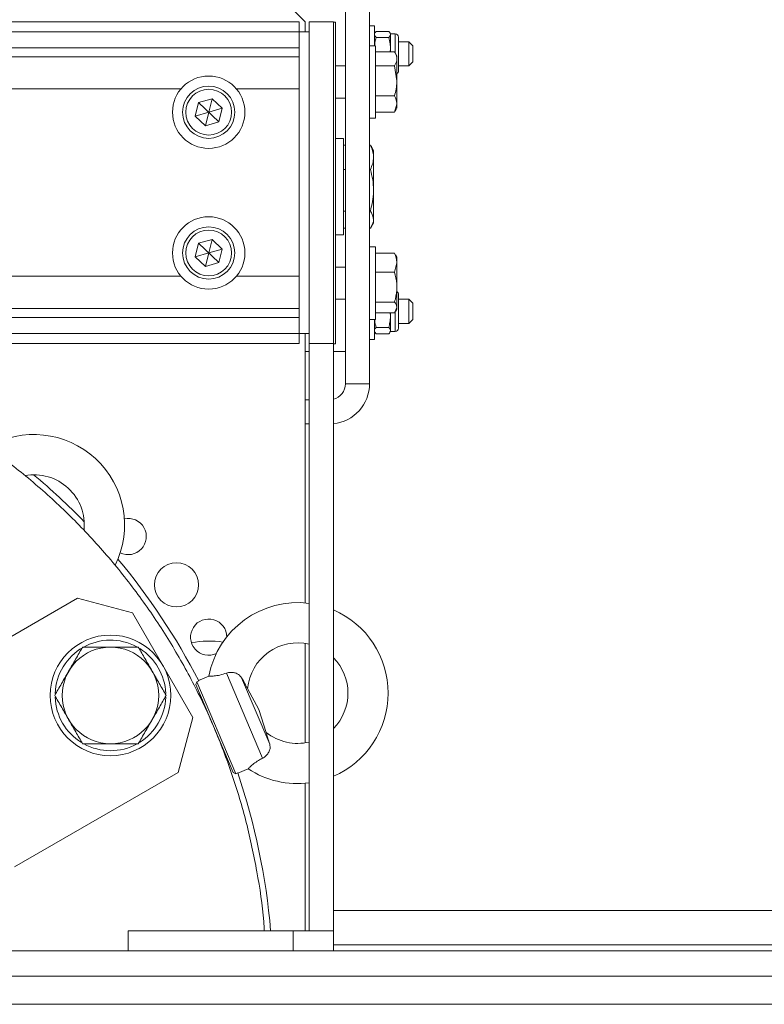
# Model space of a CAD drawing. Units: millimetres. Extents: x 2 to 56538, y -2512 to 29406.
# Drawn here: x 14041 to 14227, y 26849 to 27094 of the extents above; entities that cross this region are included whole.
import ezdxf

# ---------------------------------------------------------------- set-up
doc = ezdxf.new("R2010")
doc.units = ezdxf.units.MM
doc.layers.add('0COUPE-Longitudinale', color=7, linetype='Continuous')

msp = doc.modelspace()

# ---------------------------------------------------------------- linework, layer by layer
at = {"layer": '0COUPE-Longitudinale', "color": 7, "linetype": 'Continuous', "lineweight": 15, "extrusion": (1.22465e-16, 6.12323e-17, -1)}
for p, q in [((14122.478, 27103.359, -14215.249), (14122.478, 27003.359, -14215.249)), ((14128.478, 27103.359, -14215.249), (14128.478, 27003.359, -14215.249)), ((14112.478, 27093.359, -14215.249), (14107.478, 27098.359, -14215.249)), ((13765.978, 27093.359, -14215.249), (14110.978, 27093.359, -14215.249)), ((14110.978, 27013.359, -14215.249), (14110.978, 27093.359, -14215.249)), ((14112.478, 27090.859, -14215.249), (14112.478, 27093.359, -14215.249)), ((14113.478, 27093.359, -14215.249), (14119.478, 27093.359, -14215.249)), ((14113.478, 27093.359, -14215.249), (14113.478, 26867.359, -14215.249)), ((14119.478, 27093.359, -14215.249), (14119.478, 26862.359, -14215.249)), ((14119.978, 27093.282, -14215.249), (14119.478, 27093.282, -14215.249)), ((14119.978, 27093.282, -14215.249), (14119.978, 27013.282, -14215.249)), ((14129.678, 27092.359, -14215.249), (14128.478, 27092.359, -14215.249)), ((14129.678, 27087.359, -14215.249), (14129.678, 27092.359, -14215.249)), ((13765.978, 27090.852, -14215.249), (14110.978, 27090.852, -14215.249)), ((14110.978, 27090.859, -14215.249), (14113.478, 27090.859, -14215.249)), ((14129.785, 27090.544, -14215.249), (14129.678, 27090.359, -14215.249)), ((14133.232, 27090.936, -14215.249), (14130.125, 27090.936, -14215.249)), ((14133.678, 27090.359, -14215.249), (14133.574, 27090.539, -14215.249)), ((14134.866, 27090.359, -14215.249), (14133.678, 27090.359, -14215.249)), ((14133.678, 27085.857, -14215.249), (14133.678, 27090.359, -14215.249)), ((14129.978, 27087.359, -14215.249), (14128.478, 27087.359, -14215.249)), ((14129.978, 27087.359, -14215.249), (14129.978, 27069.359, -14215.249)), ((14133.232, 27089.44, -14215.249), (14130.125, 27089.44, -14215.249)), ((14135.678, 27081.171, -14215.249), (14135.678, 27089.546, -14215.249)), ((14138.278, 27088.359, -14215.249), (14135.678, 27088.359, -14215.249)), ((14139.278, 27087.359, -14215.249), (14138.278, 27088.359, -14215.249)), ((14138.278, 27082.359, -14215.249), (14138.278, 27088.359, -14215.249)), ((14139.278, 27083.359, -14215.249), (14139.278, 27087.359, -14215.249)), ((13765.978, 27086.864, -14215.249), (14110.978, 27086.864, -14215.249)), ((14134.698, 27085.857, -14215.249), (14129.978, 27085.857, -14215.249)), ((14133.678, 27086.651, -14215.249), (14133.605, 27085.857, -14215.249)), ((14135.278, 27084.859, -14215.249), (14134.805, 27085.679, -14215.249)), ((14135.278, 27084.859, -14215.249), (14135.278, 27071.859, -14215.249)), ((13765.978, 27084.628, -14215.249), (14110.978, 27084.628, -14215.249)), ((14122.478, 27082.359, -14215.249), (14119.978, 27082.359, -14215.249)), ((14134.698, 27082.405, -14215.249), (14129.978, 27082.405, -14215.249)), ((14134.698, 27082.405, -14215.249), (14135.278, 27078.656, -14215.249)), ((14135.678, 27082.359, -14215.249), (14138.278, 27082.359, -14215.249)), ((14138.278, 27082.359, -14215.249), (14139.278, 27083.359, -14215.249)), ((14134.698, 27074.908, -14215.249), (14129.978, 27074.908, -14215.249)), ((14085.151, 27069.894, -14215.249), (14085.979, 27073.258, -14215.249)), ((14085.979, 27073.258, -14215.249), (14089.306, 27074.223, -14215.249)), ((14085.979, 27073.258, -14215.249), (14090.977, 27068.46, -14215.249)), ((14088.478, 27070.859, -14215.249), (14089.306, 27074.223, -14215.249)), ((14091.805, 27071.824, -14215.249), (14089.306, 27074.223, -14215.249)), ((14119.978, 27074.359, -14215.249), (14122.478, 27074.359, -14215.249)), ((14134.698, 27070.861, -14215.249), (14135.278, 27072.884, -14215.249)), ((14088.478, 27070.859, -14215.249), (14085.151, 27069.894, -14215.249)), ((14088.478, 27070.859, -14215.249), (14087.65, 27067.495, -14215.249)), ((14088.478, 27070.859, -14215.249), (14091.805, 27071.824, -14215.249)), ((14090.977, 27068.46, -14215.249), (14091.805, 27071.824, -14215.249)), ((14134.698, 27070.861, -14215.249), (14129.978, 27070.861, -14215.249)), ((14134.78, 27071.062, -14215.249), (14134.698, 27070.861, -14215.249)), ((14134.805, 27071.039, -14215.249), (14135.278, 27071.859, -14215.249)), ((14087.65, 27067.495, -14215.249), (14085.151, 27069.894, -14215.249)), ((14087.65, 27067.495, -14215.249), (14090.977, 27068.46, -14215.249)), ((14128.478, 27069.359, -14215.249), (14129.978, 27069.359, -14215.249)), ((14121.978, 27064.359, -14215.249), (14119.978, 27064.359, -14215.249)), ((14121.978, 27064.359, -14215.249), (14121.978, 27040.359, -14215.249)), ((14122.478, 27062.698, -14215.249), (14121.978, 27062.698, -14215.249)), ((14128.674, 27062.698, -14215.249), (14128.478, 27062.698, -14215.249)), ((14129.478, 27061.359, -14215.249), (14128.977, 27062.227, -14215.249)), ((14129.478, 27061.359, -14215.249), (14129.478, 27043.359, -14215.249)), ((14122.478, 27056.62, -14215.249), (14121.978, 27056.62, -14215.249)), ((14128.674, 27056.62, -14215.249), (14128.478, 27056.62, -14215.249)), ((14122.478, 27046.281, -14215.249), (14121.978, 27046.281, -14215.249)), ((14128.674, 27046.281, -14215.249), (14128.478, 27046.281, -14215.249)), ((14128.977, 27042.491, -14215.249), (14129.478, 27043.359, -14215.249)), ((14122.478, 27042.02, -14215.249), (14121.978, 27042.02, -14215.249)), ((14128.674, 27042.02, -14215.249), (14128.478, 27042.02, -14215.249)), ((14085.151, 27034.894, -14215.249), (14085.979, 27038.258, -14215.249)), ((14085.979, 27038.258, -14215.249), (14089.306, 27039.223, -14215.249)), ((14085.979, 27038.258, -14215.249), (14090.977, 27033.46, -14215.249)), ((14088.478, 27035.859, -14215.249), (14089.306, 27039.223, -14215.249)), ((14091.805, 27036.824, -14215.249), (14089.306, 27039.223, -14215.249)), ((14119.978, 27040.359, -14215.249), (14121.978, 27040.359, -14215.249)), ((14088.478, 27035.859, -14215.249), (14085.151, 27034.894, -14215.249)), ((14088.478, 27035.859, -14215.249), (14087.65, 27032.495, -14215.249)), ((14088.478, 27035.859, -14215.249), (14091.805, 27036.824, -14215.249)), ((14090.977, 27033.46, -14215.249), (14091.805, 27036.824, -14215.249)), ((14129.978, 27037.359, -14215.249), (14128.478, 27037.359, -14215.249)), ((14129.978, 27037.359, -14215.249), (14129.978, 27019.359, -14215.249)), ((14134.698, 27035.777, -14215.249), (14129.978, 27035.777, -14215.249)), ((14134.9, 27035.334, -14215.249), (14134.698, 27035.777, -14215.249)), ((14087.65, 27032.495, -14215.249), (14085.151, 27034.894, -14215.249)), ((14087.65, 27032.495, -14215.249), (14090.977, 27033.46, -14215.249)), ((14134.698, 27031.077, -14215.249), (14135.278, 27033.427, -14215.249)), ((14135.278, 27034.859, -14215.249), (14134.978, 27035.379, -14215.249)), ((14135.278, 27034.859, -14215.249), (14135.278, 27021.859, -14215.249)), ((14122.478, 27032.359, -14215.249), (14119.978, 27032.359, -14215.249)), ((14134.698, 27031.077, -14215.249), (14129.978, 27031.077, -14215.249)), ((14119.978, 27024.359, -14215.249), (14122.478, 27024.359, -14215.249)), ((14134.698, 27023.659, -14215.249), (14129.978, 27023.659, -14215.249)), ((14135.678, 27017.171, -14215.249), (14135.678, 27025.546, -14215.249)), ((14138.278, 27024.359, -14215.249), (14135.678, 27024.359, -14215.249)), ((14139.278, 27023.359, -14215.249), (14138.278, 27024.359, -14215.249)), ((14138.278, 27018.359, -14215.249), (14138.278, 27024.359, -14215.249)), ((13765.978, 27022.09, -14215.249), (14110.978, 27022.09, -14215.249)), ((14134.698, 27020.941, -14215.249), (14135.278, 27022.3, -14215.249)), ((14134.974, 27021.333, -14215.249), (14135.278, 27021.859, -14215.249)), ((14139.278, 27019.359, -14215.249), (14139.278, 27023.359, -14215.249)), ((13765.978, 27019.853, -14215.249), (14110.978, 27019.853, -14215.249)), ((14128.478, 27019.359, -14215.249), (14129.978, 27019.359, -14215.249)), ((14129.678, 27014.359, -14215.249), (14129.678, 27019.359, -14215.249)), ((14134.698, 27020.941, -14215.249), (14129.978, 27020.941, -14215.249)), ((14133.621, 27020.941, -14215.249), (14133.678, 27020.151, -14215.249)), ((14133.678, 27016.359, -14215.249), (14133.678, 27020.941, -14215.249)), ((14138.278, 27018.359, -14215.249), (14139.278, 27019.359, -14215.249)), ((14129.678, 27016.359, -14215.249), (14129.798, 27016.151, -14215.249)), ((14130.125, 27015.756, -14215.249), (14129.808, 27016.157, -14215.249)), ((14133.232, 27017.35, -14215.249), (14130.125, 27017.35, -14215.249)), ((14133.558, 27016.152, -14215.249), (14133.678, 27016.359, -14215.249)), ((14133.678, 27016.359, -14215.249), (14134.866, 27016.359, -14215.249)), ((14135.678, 27018.359, -14215.249), (14138.278, 27018.359, -14215.249)), ((13765.978, 27015.866, -14215.249), (14110.978, 27015.866, -14215.249)), ((14110.978, 27015.859, -14215.249), (14113.478, 27015.859, -14215.249)), ((14112.478, 26948.848, -14215.249), (14112.478, 27015.859, -14215.249)), ((14128.478, 27014.359, -14215.249), (14129.678, 27014.359, -14215.249)), ((14133.232, 27015.756, -14215.249), (14130.125, 27015.756, -14215.249)), ((13765.978, 27013.359, -14215.249), (14110.978, 27013.359, -14215.249)), ((14113.478, 27011.359, -14215.249), (14112.478, 27011.359, -14215.249)), ((14113.478, 27013.359, -14215.249), (14119.478, 27013.359, -14215.249)), ((14119.978, 27013.282, -14215.249), (14119.478, 27013.282, -14215.249)), ((14122.478, 27011.359, -14215.249), (14119.478, 27011.359, -14215.249)), ((14122.478, 27003.359, -14215.249), (14128.478, 27003.359, -14215.249)), ((14113.478, 26999.359, -14215.249), (14112.478, 26999.359, -14215.249)), ((14113.478, 26993.359, -14215.249), (14112.478, 26993.359, -14215.249)), ((14055.882, 26950.01, -14215.249), (14015.179, 26926.51, -14215.249)), ((14069.542, 26946.349, -14215.249), (14055.882, 26950.01, -14215.249)), ((14069.542, 26946.349, -14215.249), (14084.542, 26920.369, -14215.249)), ((14112.478, 26914.066, -14215.249), (14112.478, 26938.786, -14215.249)), ((14088.554, 26930.642, -14215.249), (14085.967, 26929.544, -14215.249)), ((14101.9, 26910.245, -14215.249), (14092.921, 26931.398, -14215.249)), ((14085.242, 26928.61, -14215.249), (14085.506, 26929.269, -14215.249)), ((14085.242, 26928.61, -14215.249), (14094.56, 26906.658, -14215.249)), ((14085.998, 26929.477, -14215.249), (14085.506, 26929.269, -14215.249)), ((14085.506, 26929.269, -14215.249), (14095.217, 26906.391, -14215.249)), ((14103.648, 26913.775, -14215.249), (14096.674, 26930.204, -14215.249)), ((14100.947, 26922.323, -14215.249), (14098.143, 26927.597, -14215.249)), ((14102.793, 26916.642, -14215.249), (14100.947, 26922.323, -14215.249)), ((14080.882, 26906.708, -14215.249), (14084.542, 26920.369, -14215.249)), ((14080.882, 26906.708, -14215.249), (14040.179, 26883.208, -14215.249)), ((14095.217, 26906.391, -14215.249), (14094.56, 26906.658, -14215.249)), ((14095.709, 26906.599, -14215.249), (14095.217, 26906.391, -14215.249)), ((14095.735, 26906.531, -14215.249), (14098.322, 26907.629, -14215.249)), ((14112.478, 26867.359, -14215.249), (14112.478, 26904.003, -14215.249)), ((14119.478, 26872.359, -14215.249), (14304.884, 26872.359, -14215.249)), ((14068.478, 26867.359, -14215.249), (14068.478, 26862.359, -14215.249)), ((14068.478, 26867.359, -14215.249), (14119.478, 26867.359, -14215.249)), ((12382.128, 26862.359, -14215.249), (26729.928, 26862.359, -14215.249)), ((14332.418, 26863.859, -14215.249), (14119.478, 26863.859, -14215.249)), ((12382.128, 26856.059, -14215.249), (14346.418, 26856.059, -14215.249))]:
    msp.add_line(p, q, dxfattribs=at)
at = {"layer": '0COUPE-Longitudinale', "color": 8, "linetype": 'Continuous', "lineweight": 15, "extrusion": (1.22465e-16, 6.12323e-17, -1)}
for p, q in [((14134.866, 27085.865, -14215.249), (14134.866, 27090.359, -14215.249)), ((13795.365, 27076.653, -14215.249), (14081.592, 27076.653, -14215.249)), ((14095.365, 27076.653, -14215.249), (14110.978, 27076.653, -14215.249)), ((13795.365, 27030.065, -14215.249), (14081.592, 27030.065, -14215.249)), ((14095.365, 27030.065, -14215.249), (14110.978, 27030.065, -14215.249)), ((14134.866, 27016.359, -14215.249), (14134.866, 27021.334, -14215.249)), ((14109.478, 26862.359, -14215.249), (14109.478, 26867.359, -14215.249)), ((12382.128, 26849.059, -14215.249), (14346.418, 26849.059, -14215.249))]:
    msp.add_line(p, q, dxfattribs=at)
at = {"layer": '0COUPE-Longitudinale', "color": 7, "linetype": 'Continuous', "lineweight": 15, "extrusion": (1.22465e-16, 6.12323e-17, -1)}
for centre, radius in [((-14088.478, 27070.859, 14215.249), 9), ((-14088.478, 27070.859, 14215.249), 6.5), ((-14088.478, 27070.859, 14215.249), 5.7), ((-14088.478, 27035.859, 14215.249), 9), ((-14088.478, 27035.859, 14215.249), 6.5), ((-14088.478, 27035.859, 14215.249), 5.7), ((-14080.478, 26953.359, 14215.249), 5.5), ((-14064.052, 26925.859, 14215.249), 15), ((-14064.052, 26925.859, 14215.249), 12)]:
    msp.add_circle(centre, radius, dxfattribs=at)
for centre, radius, start, end in [((-14134.866, 27089.546, 14215.249), 0.813, 90, 180), ((-14134.866, 27081.171, 14215.249), 0.813, 180, 239.48976), ((-14134.866, 27025.546, 14215.249), 0.813, 120.51024, 180), ((-14134.866, 27017.171, 14215.249), 0.813, 180, 270), ((-14118.478, 27003.359, 14215.249), 4, 180, 255.52249), ((-14118.478, 27003.359, 14215.249), 10, 180, 264.26083), ((-14045.056, 26968.224, 14215.249), 22.5, 59.28103, 206.37605), ((-14045.056, 26968.224, 14215.249), 12.5, 79.58796, 185.98636), ((-13938.478, 26853.359, 14215.249), 166, 129.89179, 135.82161), ((-14068.478, 26965.359, 14215.249), 4.5, 77.49615, 296.45226), ((-13938.478, 26853.359, 14215.249), 166, 140.13907, 152.70678), ((-14110.613, 26926.426, 14215.249), 22.5, 10.76107, 97.31704), ((-14088.478, 26940.359, 14215.249), 4.5, 244.89741, 180), ((-14110.613, 26926.426, 14215.249), 22.5, 113.20526, 246.79474), ((-14064.052, 26925.859, 14215.249), 13.75, 2.12444, 118.4274), ((-14088.478, 26915.359, 14215.249), 24, 79.72382, 98.48504), ((-14110.613, 26926.426, 14215.249), 12.5, 5.39111, 103.25277), ((-14064.052, 26925.859, 14215.249), 13.75, 122.07652, 177.90186), ((-14110.613, 26926.426, 14215.249), 12.5, 135.17371, 224.82629), ((-14064.052, 26925.859, 14215.249), 13.75, 301.67326, 358.1462), ((-14064.052, 26925.859, 14215.249), 13.75, 181.95361, 238.15026), ((-14110.613, 26926.426, 14215.249), 12.5, 256.74723, 308.66325), ((-14064.052, 26925.859, 14215.249), 13.75, 241.22062, 298.95907), ((-13938.478, 26853.359, 14215.249), 166, 161.29322, 175.16208), ((-14110.613, 26926.426, 14215.249), 22.5, 262.68296, 303.22614)]:
    msp.add_arc(centre, radius, start, end, dxfattribs=at)
at = {"layer": '0COUPE-Longitudinale', "color": 7, "linetype": 'Continuous', "lineweight": 15}
for points, knots in [([(14130.125, 27089.44, -14215.249), (14129.982, 27089.581, -14215.249), (14129.734, 27089.827, -14215.249), (14129.695, 27090.08, -14215.249), (14129.678, 27090.188, -14215.249)], [0, 0, 0, 0, 0.5752505, 1, 1, 1, 1]), ([(14129.798, 27090.536, -14215.249), (14129.804, 27090.557, -14215.249), (14129.845, 27090.693, -14215.249), (14129.996, 27090.825, -14215.249), (14130.125, 27090.936, -14215.249)], [0, 0, 0, 0, 0.1514881, 1, 1, 1, 1]), ([(14133.232, 27090.936, -14215.249), (14133.374, 27090.795, -14215.249), (14133.622, 27090.549, -14215.249), (14133.661, 27090.296, -14215.249), (14133.678, 27090.188, -14215.249)], [0, 0, 0, 0, 0.5752505, 1, 1, 1, 1]), ([(14133.678, 27090.188, -14215.249), (14133.651, 27090.051, -14215.249), (14133.601, 27089.797, -14215.249), (14133.348, 27089.552, -14215.249), (14133.232, 27089.44, -14215.249)], [0, 0, 0, 0, 0.542087, 1, 1, 1, 1]), ([(14129.743, 27087.359, -14215.249), (14129.761, 27087.633, -14215.249), (14129.806, 27088.34, -14215.249), (14130.004, 27089.022, -14215.249), (14130.125, 27089.44, -14215.249)], [0, 0, 0, 0, 0.3884729, 1, 1, 1, 1]), ([(14133.232, 27089.44, -14215.249), (14133.374, 27088.913, -14215.249), (14133.622, 27087.997, -14215.249), (14133.661, 27087.052, -14215.249), (14133.678, 27086.651, -14215.249)], [0, 0, 0, 0, 0.5752505, 1, 1, 1, 1]), ([(14134.698, 27085.857, -14215.249), (14134.765, 27085.746, -14215.249), (14135.108, 27085.184, -14215.249), (14135.202, 27084.6, -14215.249), (14135.278, 27084.131, -14215.249)], [0, 0, 0, 0, 0.196806, 1, 1, 1, 1]), ([(14135.278, 27084.131, -14215.249), (14135.272, 27084.002, -14215.249), (14135.246, 27083.418, -14215.249), (14134.938, 27082.849, -14215.249), (14134.698, 27082.405, -14215.249)], [0, 0, 0, 0, 0.2207187, 1, 1, 1, 1]), ([(14135.278, 27078.656, -14215.249), (14135.278, 27078.568, -14215.249), (14135.269, 27077.302, -14215.249), (14134.973, 27076.061, -14215.249), (14134.698, 27074.908, -14215.249)], [0, 0, 0, 0, 0.0702148, 1, 1, 1, 1]), ([(14135.278, 27072.884, -14215.249), (14135.278, 27072.932, -14215.249), (14135.269, 27073.616, -14215.249), (14134.973, 27074.285, -14215.249), (14134.698, 27074.908, -14215.249)], [0, 0, 0, 0, 0.0702148, 1, 1, 1, 1]), ([(14128.674, 27062.698, -14215.249), (14128.781, 27062.564, -14215.249), (14128.909, 27062.404, -14215.249), (14128.957, 27062.237, -14215.249), (14128.965, 27062.21, -14215.249)], [0, 0, 0, 0, 0.8375146, 1, 1, 1, 1]), ([(14129.478, 27059.659, -14215.249), (14129.477, 27059.731, -14215.249), (14129.47, 27060.277, -14215.249), (14129.294, 27061.305, -14215.249), (14128.882, 27062.231, -14215.249), (14128.674, 27062.698, -14215.249)], [0, 0, 0, 0, 0.07009, 0.5307844, 1, 1, 1, 1]), ([(14128.674, 27056.62, -14215.249), (14128.899, 27057.113, -14215.249), (14129.352, 27058.11, -14215.249), (14129.436, 27059.139, -14215.249), (14129.478, 27059.659, -14215.249)], [0, 0, 0, 0, 0.495458, 1, 1, 1, 1]), ([(14128.674, 27056.62, -14215.249), (14128.899, 27055.78, -14215.249), (14129.352, 27054.086, -14215.249), (14129.436, 27052.334, -14215.249), (14129.478, 27051.45, -14215.249)], [0, 0, 0, 0, 0.49545796, 1, 1, 1, 1]), ([(14129.478, 27051.45, -14215.249), (14129.477, 27051.328, -14215.249), (14129.47, 27050.4, -14215.249), (14129.294, 27048.65, -14215.249), (14128.882, 27047.075, -14215.249), (14128.674, 27046.281, -14215.249)], [0, 0, 0, 0, 0.07009, 0.5307844, 1, 1, 1, 1]), ([(14128.674, 27046.281, -14215.249), (14128.767, 27046.145, -14215.249), (14129.242, 27045.452, -14215.249), (14129.373, 27044.731, -14215.249), (14129.478, 27044.15, -14215.249)], [0, 0, 0, 0, 0.1950925, 1, 1, 1, 1]), ([(14129.478, 27044.15, -14215.249), (14129.47, 27043.992, -14215.249), (14129.434, 27043.271, -14215.249), (14129.007, 27042.568, -14215.249), (14128.674, 27042.02, -14215.249)], [0, 0, 0, 0, 0.2193778, 1, 1, 1, 1]), ([(14135.278, 27033.427, -14215.249), (14135.278, 27033.483, -14215.249), (14135.269, 27034.276, -14215.249), (14134.973, 27035.054, -14215.249), (14134.698, 27035.777, -14215.249)], [0, 0, 0, 0, 0.0702148, 1, 1, 1, 1]), ([(14135.278, 27027.368, -14215.249), (14135.272, 27027.645, -14215.249), (14135.246, 27028.9, -14215.249), (14134.938, 27030.124, -14215.249), (14134.698, 27031.077, -14215.249)], [0, 0, 0, 0, 0.2207187, 1, 1, 1, 1]), ([(14134.698, 27023.659, -14215.249), (14134.765, 27023.897, -14215.249), (14135.108, 27025.104, -14215.249), (14135.202, 27026.36, -14215.249), (14135.278, 27027.368, -14215.249)], [0, 0, 0, 0, 0.196806, 1, 1, 1, 1]), ([(14135.278, 27022.3, -14215.249), (14135.278, 27022.332, -14215.249), (14135.269, 27022.791, -14215.249), (14134.973, 27023.241, -14215.249), (14134.698, 27023.659, -14215.249)], [0, 0, 0, 0, 0.0702148, 1, 1, 1, 1]), ([(14130.125, 27017.35, -14215.249), (14129.973, 27017.878, -14215.249), (14129.783, 27018.539, -14215.249), (14129.744, 27019.221, -14215.249), (14129.736, 27019.359, -14215.249)], [0, 0, 0, 0, 0.7984207, 1, 1, 1, 1]), ([(14133.678, 27020.151, -14215.249), (14133.651, 27019.637, -14215.249), (14133.601, 27018.688, -14215.249), (14133.348, 27017.77, -14215.249), (14133.232, 27017.35, -14215.249)], [0, 0, 0, 0, 0.542087, 1, 1, 1, 1]), ([(14129.678, 27016.553, -14215.249), (14129.705, 27016.7, -14215.249), (14129.755, 27016.97, -14215.249), (14130.009, 27017.231, -14215.249), (14130.125, 27017.35, -14215.249)], [0, 0, 0, 0, 0.542087, 1, 1, 1, 1]), ([(14133.232, 27017.35, -14215.249), (14133.374, 27017.2, -14215.249), (14133.622, 27016.938, -14215.249), (14133.661, 27016.668, -14215.249), (14133.678, 27016.553, -14215.249)], [0, 0, 0, 0, 0.5752505, 1, 1, 1, 1]), ([(14133.678, 27016.553, -14215.249), (14133.651, 27016.407, -14215.249), (14133.601, 27016.137, -14215.249), (14133.348, 27015.876, -14215.249), (14133.232, 27015.756, -14215.249)], [0, 0, 0, 0, 0.54208697, 1, 1, 1, 1]), ([(14015.167, 26998.889, -14215.249), (14018.806, 26996.869, -14215.249), (14026.083, 26992.828, -14215.249), (14036.376, 26985.739, -14215.249), (14046.138, 26977.949, -14215.249), (14055.271, 26969.425, -14215.249), (14063.735, 26960.238, -14215.249), (14071.477, 26950.434, -14215.249), (14078.454, 26940.072, -14215.249), (14084.624, 26929.21, -14215.249), (14089.955, 26917.913, -14215.249), (14094.409, 26906.243, -14215.249), (14097.987, 26894.271, -14215.249), (14100.563, 26882.057, -14215.249), (14101.99, 26873.054, -14215.249), (14102.266, 26868.13, -14215.249), (14102.309, 26867.359, -14215.249)], [0, 0, 0, 0, 0.0758406, 0.1516812, 0.2275219, 0.3033625, 0.3792031, 0.4550437, 0.5308843, 0.6067249, 0.6825656, 0.7584062, 0.8342468, 0.9100874, 0.985928, 1, 1, 1, 1]), ([(14053.659, 26931.859, -14215.249), (14054.24, 26932.864, -14215.249), (14055.414, 26934.897, -14215.249), (14056.549, 26936.865, -14215.249), (14057.124, 26937.859, -14215.249)], [0, 0, 0, 0, 0.4945107, 1, 1, 1, 1]), ([(14057.124, 26937.859, -14215.249), (14058.249, 26937.859, -14215.249), (14060.52, 26937.859, -14215.249), (14062.867, 26937.859, -14215.249), (14064.052, 26937.859, -14215.249)], [0, 0, 0, 0, 0.49545796, 1, 1, 1, 1]), ([(14064.052, 26937.859, -14215.249), (14065.213, 26937.859, -14215.249), (14067.56, 26937.859, -14215.249), (14069.832, 26937.859, -14215.249), (14070.98, 26937.859, -14215.249)], [0, 0, 0, 0, 0.4945107, 1, 1, 1, 1]), ([(14070.98, 26937.859, -14215.249), (14071.543, 26936.885, -14215.249), (14072.678, 26934.918, -14215.249), (14073.852, 26932.885, -14215.249), (14074.444, 26931.859, -14215.249)], [0, 0, 0, 0, 0.49545796, 1, 1, 1, 1]), ([(14050.195, 26925.859, -14215.249), (14050.758, 26926.833, -14215.249), (14051.893, 26928.8, -14215.249), (14053.067, 26930.833, -14215.249), (14053.659, 26931.859, -14215.249)], [0, 0, 0, 0, 0.495458, 1, 1, 1, 1]), ([(14074.444, 26931.859, -14215.249), (14075.025, 26930.854, -14215.249), (14076.198, 26928.821, -14215.249), (14077.334, 26926.853, -14215.249), (14077.908, 26925.859, -14215.249)], [0, 0, 0, 0, 0.4945107, 1, 1, 1, 1]), ([(14092.921, 26931.398, -14215.249), (14092.361, 26931.222, -14215.249), (14091.239, 26930.868, -14215.249), (14089.798, 26930.668, -14215.249), (14088.881, 26930.62, -14215.249), (14088.471, 26930.622, -14215.249), (14088.546, 26930.622, -14215.249), (14088.562, 26930.622, -14215.249)], [0, 0, 0, 0, 0.2460032, 0.4932827, 0.7163116, 0.9381415, 1, 1, 1, 1]), ([(14092.921, 26931.398, -14215.249), (14093.241, 26931.48, -14215.249), (14093.879, 26931.642, -14215.249), (14094.88, 26931.535, -14215.249), (14095.763, 26931.189, -14215.249), (14096.356, 26930.711, -14215.249), (14096.59, 26930.337, -14215.249), (14096.674, 26930.204, -14215.249)], [0, 0, 0, 0, 0.2222901, 0.4422577, 0.6624107, 0.879531, 1, 1, 1, 1]), ([(14096.674, 26930.204, -14215.249), (14097.017, 26929.583, -14215.249), (14097.538, 26928.64, -14215.249), (14097.995, 26927.845, -14215.249), (14098.173, 26927.543, -14215.249), (14098.147, 26927.586, -14215.249), (14098.141, 26927.596, -14215.249)], [0, 0, 0, 0, 0.4757573, 0.7226142, 0.930481, 1, 1, 1, 1]), ([(14053.659, 26919.859, -14215.249), (14053.079, 26920.864, -14215.249), (14051.905, 26922.897, -14215.249), (14050.769, 26924.865, -14215.249), (14050.195, 26925.859, -14215.249)], [0, 0, 0, 0, 0.49451073, 1, 1, 1, 1]), ([(14077.908, 26925.859, -14215.249), (14077.346, 26924.885, -14215.249), (14076.21, 26922.918, -14215.249), (14075.036, 26920.885, -14215.249), (14074.444, 26919.859, -14215.249)], [0, 0, 0, 0, 0.495458, 1, 1, 1, 1]), ([(14057.124, 26913.859, -14215.249), (14056.561, 26914.833, -14215.249), (14055.426, 26916.8, -14215.249), (14054.252, 26918.833, -14215.249), (14053.659, 26919.859, -14215.249)], [0, 0, 0, 0, 0.495458, 1, 1, 1, 1]), ([(14074.444, 26919.859, -14215.249), (14073.864, 26918.854, -14215.249), (14072.69, 26916.821, -14215.249), (14071.554, 26914.853, -14215.249), (14070.98, 26913.859, -14215.249)], [0, 0, 0, 0, 0.4945107, 1, 1, 1, 1]), ([(14102.791, 26916.641, -14215.249), (14102.791, 26916.641, -14215.249), (14102.791, 26916.641, -14215.249), (14102.925, 26916.165, -14215.249), (14103.199, 26915.229, -14215.249), (14103.493, 26914.275, -14215.249), (14103.648, 26913.775, -14215.249)], [0, 0, 0, 0, 0.139301, 0.3301678, 0.6481176, 1, 1, 1, 1]), ([(14064.052, 26913.859, -14215.249), (14062.891, 26913.859, -14215.249), (14060.543, 26913.859, -14215.249), (14058.272, 26913.859, -14215.249), (14057.124, 26913.859, -14215.249)], [0, 0, 0, 0, 0.4945107, 1, 1, 1, 1]), ([(14070.98, 26913.859, -14215.249), (14069.855, 26913.859, -14215.249), (14067.584, 26913.859, -14215.249), (14065.236, 26913.859, -14215.249), (14064.052, 26913.859, -14215.249)], [0, 0, 0, 0, 0.49545796, 1, 1, 1, 1]), ([(14103.648, 26913.775, -14215.249), (14103.704, 26913.484, -14215.249), (14103.817, 26912.901, -14215.249), (14103.573, 26911.98, -14215.249), (14103.151, 26911.28, -14215.249), (14102.599, 26910.674, -14215.249), (14102.182, 26910.418, -14215.249), (14101.9, 26910.245, -14215.249)], [0, 0, 0, 0, 0.225687, 0.4515693, 0.6712189, 0.7776805, 1, 1, 1, 1]), ([(14098.314, 26907.649, -14215.249), (14098.318, 26907.654, -14215.249), (14098.329, 26907.665, -14215.249), (14098.795, 26908.136, -14215.249), (14099.647, 26908.869, -14215.249), (14100.741, 26909.633, -14215.249), (14101.553, 26910.062, -14215.249), (14101.9, 26910.245, -14215.249)], [0, 0, 0, 0, 0.1639577, 0.3907804, 0.6151581, 0.8355094, 1, 1, 1, 1])]:
    msp.add_open_spline(points, degree=3, knots=knots, dxfattribs=at)

doc.saveas('drawing.dxf')
